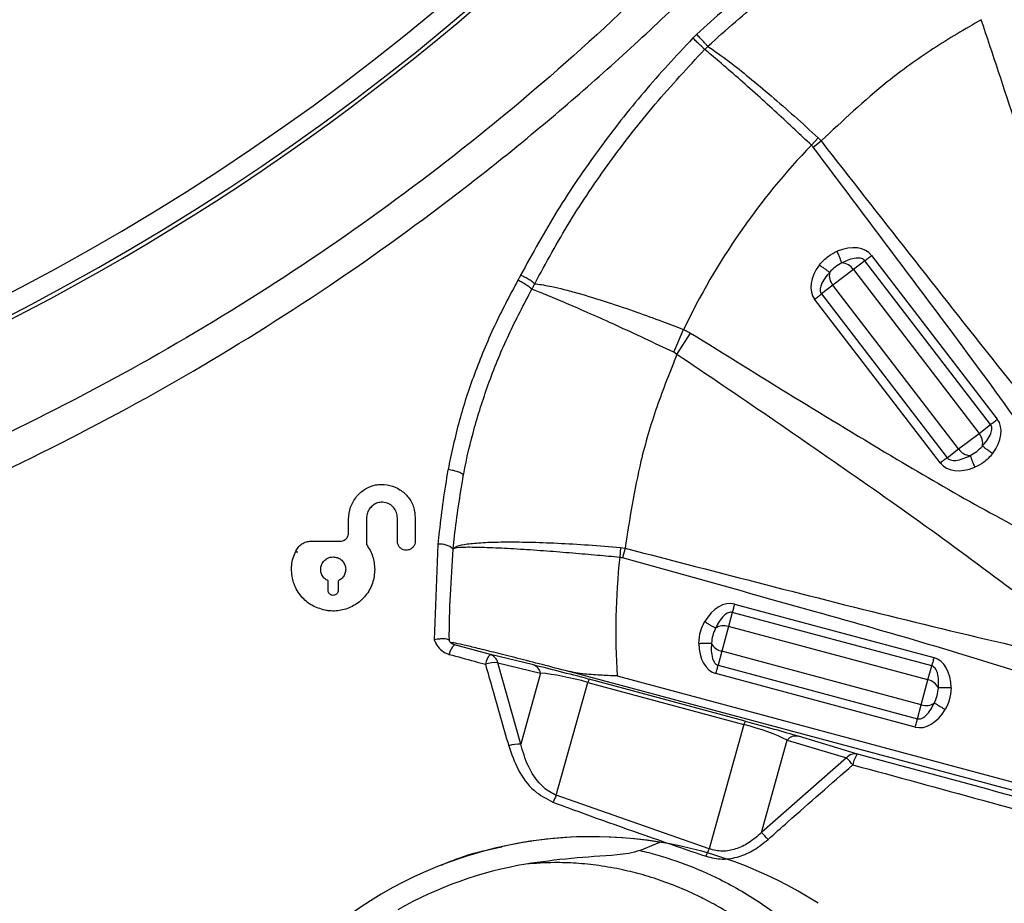
# Model space of a CAD drawing. Units: millimetres. Extents: x 69 to 1126, y 56 to 792.
# Drawn here: x 301 to 325, y 537 to 559 of the extents above; entities that cross this region are included whole.
import ezdxf

# ---------------------------------------------------------------- set-up
doc = ezdxf.new("R2010")
doc.units = ezdxf.units.MM

msp = doc.modelspace()

# ---------------------------------------------------------------- linework, layer by layer
at = {"color": 7, "linetype": 'Continuous', "lineweight": 25}
for p, q in [((320.405, 555.691), (320.569, 555.865)), ((320.446, 555.645), (320.64, 555.791)), ((320.569, 555.865), (320.64, 555.791)), ((321.69, 552.916), (321.413, 552.704)), ((324.709, 548.981), (321.69, 552.916)), ((321.853, 553.042), (324.872, 549.107)), ((321.413, 552.704), (320.923, 552.328)), ((321.413, 552.704), (324.432, 548.769)), ((320.923, 552.328), (320.646, 552.116)), ((323.943, 548.393), (320.923, 552.328)), ((323.503, 548.056), (320.483, 551.991)), ((320.646, 552.116), (323.666, 548.181)), ((317.099, 550.715), (317.336, 551.264)), ((317.175, 550.663), (317.497, 551.179)), ((317.175, 550.663), (317.099, 550.715)), ((324.432, 548.769), (324.709, 548.981)), ((323.943, 548.393), (324.432, 548.769)), ((323.666, 548.181), (323.943, 548.393)), ((312.043, 547.758), (312.045, 547.765)), ((309.287, 546.377), (309.287, 546.708)), ((309.715, 546.722), (309.715, 546.097)), ((310.458, 546.176), (310.458, 546.743)), ((310.887, 546.742), (310.887, 546.176)), ((308.384, 546.177), (309.087, 546.177)), ((311.434, 546.103), (311.345, 543.811)), ((315.822, 546.026), (315.8, 545.788)), ((315.822, 546.026), (315.927, 546.011)), ((315.927, 546.011), (315.863, 545.776)), ((308.014, 545.924), (308.07, 545.925)), ((308.796, 544.997), (308.796, 545.226)), ((309.036, 545.226), (309.036, 544.997)), ((318.558, 544.666), (323.349, 543.382)), ((318.505, 544.467), (318.414, 544.13)), ((323.296, 543.184), (318.505, 544.467)), ((318.414, 544.13), (318.255, 543.534)), ((323.205, 542.847), (318.414, 544.13)), ((312.697, 543.454), (311.83, 543.69)), ((313.726, 543.206), (312.697, 543.454)), ((318.255, 543.534), (318.164, 543.197)), ((323.046, 542.25), (318.255, 543.534)), ((313.422, 541.305), (312.869, 543.26)), ((312.869, 543.26), (313.898, 543.012)), ((318.164, 543.197), (322.955, 541.913)), ((323.205, 542.847), (323.296, 543.184)), ((313.898, 543.012), (313.422, 541.305)), ((327.821, 539.497), (314.491, 543.069)), ((315.738, 542.942), (327.873, 539.691)), ((322.902, 541.715), (318.111, 542.998)), ((314.277, 540.075), (315.033, 542.788)), ((315.033, 542.788), (318.781, 541.779)), ((318.815, 541.852), (315.066, 542.861)), ((323.046, 542.25), (323.205, 542.847)), ((322.955, 541.913), (323.046, 542.25)), ((318.781, 541.779), (317.947, 538.788)), ((321.514, 541.065), (320.093, 541.492)), ((319.205, 539.178), (319.825, 541.403)), ((319.825, 541.403), (321.247, 540.976)), ((321.247, 540.976), (319.205, 539.178)), ((317.947, 538.788), (314.277, 540.075)), ((316.286, 538.749), (316.763, 538.949))]:
    msp.add_line(p, q, dxfattribs=at)
for centre, radius, start, end in [((275.142, 602.401), 57.159, 180, 78.8122), ((275.142, 602.401), 57.069, 213.2513, 33.2513), ((275.142, 602.401), 56.589, 213.2513, 33.2513), ((332.542, 544.001), 16.851, 136.0756, 154.4696), ((321.116, 552.505), 0.357, 33.8231, 86.688), ((321.192, 552.563), 0.357, 168.312, 221.1769), ((324.164, 548.534), 0.357, 348.312, 41.1769), ((324.239, 548.592), 0.357, 213.8231, 266.688), ((311.492, 545.639), 0.468, 48.695, 97.1313), ((332.542, 544.001), 16.837, 173.9083, 183.6046), ((318.3, 543.792), 0.357, 71.3231, 124.188), ((312.076, 543.41), 0.373, 131.2943, 172.3302), ((318.325, 543.884), 0.357, 205.812, 258.6769), ((312.956, 543.17), 0.385, 132.282, 172.2561), ((312.617, 543.21), 0.257, 11.2355, 71.8994), ((312.821, 542.484), 0.778, 86.4988, 108.5044), ((313.646, 542.962), 0.257, 11.2355, 71.8994), ((315.219, 542.746), 0.19, 143.0789, 167.2359), ((323.135, 542.497), 0.357, 25.812, 78.6769), ((323.16, 542.588), 0.357, 251.3231, 304.188), ((318.967, 541.737), 0.19, 143.0789, 167.2359), ((320.033, 541.224), 0.274, 77.4431, 139.3778), ((313.392, 540.498), 0.808, 87.8298, 108.6471), ((321.455, 540.797), 0.274, 77.4431, 139.3778), ((321.943, 540.723), 0.549, 141.3809, 171.1173), ((318.128, 537.961), 4.338, 41.0145, 44.0347), ((315.373, 539.453), 1.26, 150.4434, 158.8665), ((317.413, 537.28), 2.61, 41.6399, 46.6533), ((315.142, 529.081), 10, 80.6723, 136.1652), ((315.142, 529.081), 10, 57.1402, 108.2248), ((319.321, 538.104), 1.535, 153.5367, 160.7211), ((315.142, 529.081), 9.477, 99.7114, 119.5241)]:
    msp.add_arc(centre, radius, start, end, dxfattribs=at)
for centre, major_axis, ratio, start_param, end_param in [((321.063, 552.436), (0.79, 0.606), 0.642788, 0, 1.156328), ((321.273, 552.597), (-0.79, -0.606), 0.642788, 5.126858, 6.283185), ((324.082, 548.501), (0.79, 0.606), 0.642788, 5.126858, 6.283185), ((324.293, 548.662), (-0.79, -0.606), 0.642788, 0, 1.156328), ((318.3, 543.704), (0.258, 0.962), 0.642788, 0, 1.156328), ((318.369, 543.96), (-0.258, -0.962), 0.642788, 5.126858, 6.283185), ((323.091, 542.421), (0.258, 0.962), 0.642788, 5.126858, 6.283185), ((314.959, 542.835), (1.855, -0.497), 0.027173, 1.520355, 2.305753), ((314.877, 542.526), (1.547, -0.41), 0.18362, 1.518288, 2.303686), ((323.16, 542.676), (-0.258, -0.962), 0.642788, 0, 1.156328), ((318.625, 541.517), (1.547, -0.41), 0.18362, 0.73289, 1.518288), ((318.708, 541.826), (1.855, -0.497), 0.027173, 0.734957, 1.520355)]:
    msp.add_ellipse(centre, major_axis=major_axis, ratio=ratio, start_param=start_param, end_param=end_param, dxfattribs=at)
for points, knots in [([(322.457, 734.531), (322.504, 734.531), (322.631, 734.531), (322.913, 734.531), (323.359, 734.532), (323.995, 734.532), (324.8, 734.533), (325.698, 734.534), (326.568, 734.535), (327.338, 734.535), (327.97, 734.534), (328.52, 734.533), (328.991, 734.532), (329.436, 734.53), (329.913, 734.527), (330.452, 734.523), (331.044, 734.521), (331.649, 734.52), (332.228, 734.52), (332.774, 734.523), (333.254, 734.528), (333.784, 734.538), (334.368, 734.554), (334.942, 734.565), (335.393, 734.572), (335.825, 734.573), (336.295, 734.565), (336.789, 734.543), (337.194, 734.508), (337.589, 734.45), (337.994, 734.329), (338.419, 734.119), (338.803, 733.843), (339.131, 733.504), (339.396, 733.114), (339.63, 732.59), (339.754, 731.922), (339.788, 731.174), (339.789, 730.384), (339.779, 729.717), (339.772, 729.145), (339.766, 728.735), (339.76, 728.351), (339.754, 728.048), (339.752, 727.804), (339.751, 727.452), (339.751, 726.85), (339.754, 725.934), (339.757, 725.06), (339.76, 724.439), (339.761, 724.15), (339.762, 723.967), (339.762, 723.755), (339.763, 723.51), (339.763, 722.925), (339.763, 721.909), (339.763, 720.677), (339.762, 719.535), (339.762, 718.576), (339.762, 717.585), (339.762, 716.561), (339.763, 715.212), (339.763, 713.515), (339.765, 711.446), (339.766, 709.274), (339.768, 707.054), (339.771, 704.891), (339.773, 702.818), (339.78, 696.807), (339.789, 689.407), (339.796, 682.405), (339.798, 679.809), (339.798, 679.001), (339.799, 678.193), (339.8, 677.385), (339.8, 676.579), (339.801, 675.156), (339.803, 673.032), (339.807, 670.12), (339.812, 666.957), (339.818, 663.563), (339.826, 660.073), (339.834, 656.597), (339.844, 653.225), (339.858, 649.137), (339.877, 644.388), (339.897, 640.284), (339.912, 637.598), (339.919, 636.254), (339.927, 634.928), (339.936, 633.618), (339.944, 632.325), (339.961, 629.877), (339.988, 626.269), (340.025, 621.494), (340.067, 616.72), (340.105, 611.945), (340.126, 607.171), (340.132, 602.573), (340.125, 598.649), (340.112, 595.323), (340.096, 592.34), (340.076, 589.16), (340.053, 585.993), (340.02, 581.738), (339.995, 578.389), (339.975, 575.809), (339.97, 575.173), (339.965, 574.538), (339.96, 573.902), (339.955, 573.267), (339.95, 572.631), (339.945, 571.996), (339.937, 570.909), (339.925, 569.267), (339.911, 566.967), (339.896, 564.356), (339.882, 561.434), (339.867, 558.202), (339.856, 555.554), (339.848, 553.631), (339.844, 552.538), (339.84, 551.483), (339.836, 550.43), (339.833, 549.377), (339.829, 548.326), (339.821, 545.706), (339.814, 543.088), (339.809, 540.473), (339.807, 539.428), (339.806, 538.44), (339.806, 537.637), (339.802, 536.968), (339.797, 536.343), (339.791, 535.67), (339.787, 535.036), (339.784, 534.511), (339.781, 534.008), (339.783, 533.439), (339.79, 532.718), (339.799, 532.073), (339.806, 531.567), (339.81, 531.26), (339.812, 530.984), (339.814, 530.738), (339.816, 530.522), (339.817, 530.228), (339.816, 529.894), (339.812, 529.513), (339.796, 529.165), (339.762, 528.817), (339.697, 528.426), (339.575, 528.018), (339.367, 527.598), (339.095, 527.217), (338.76, 526.889), (338.375, 526.623), (337.813, 526.364), (337.094, 526.241), (336.184, 526.208), (335.267, 526.206), (334.074, 526.225), (333.155, 526.244), (332.477, 526.25), (332.266, 526.252), (332.055, 526.253), (331.843, 526.253), (331.632, 526.253), (331.387, 526.251), (331.049, 526.25), (330.559, 526.248), (329.891, 526.246), (328.918, 526.243), (327.594, 526.24), (325.874, 526.235), (324.621, 526.232), (323.942, 526.23)], [0, 0, 0, 0, 0.000598, 0.001589, 0.00354, 0.0062, 0.009569, 0.013648, 0.017476, 0.020491, 0.023319, 0.02541, 0.027384, 0.029243, 0.030986, 0.033383, 0.036004, 0.03842, 0.040982, 0.043267, 0.045275, 0.047005, 0.04993, 0.052607, 0.05421, 0.055594, 0.058034, 0.060103, 0.061802, 0.063137, 0.065108, 0.067086, 0.069061, 0.071012, 0.072977, 0.074949, 0.078176, 0.081426, 0.084351, 0.088089, 0.089807, 0.091525, 0.093243, 0.094629, 0.095329, 0.096299, 0.09905, 0.102884, 0.107799, 0.110026, 0.110684, 0.11143, 0.112317, 0.113344, 0.11451, 0.119658, 0.1261, 0.129978, 0.133992, 0.13814, 0.142424, 0.146843, 0.155071, 0.16373, 0.172819, 0.182341, 0.191595, 0.19998, 0.208364, 0.267058, 0.292883, 0.296265, 0.299647, 0.303029, 0.306411, 0.309792, 0.313145, 0.324275, 0.336458, 0.349695, 0.363986, 0.379063, 0.39351, 0.407622, 0.4214, 0.444835, 0.467233, 0.472928, 0.478552, 0.484104, 0.489586, 0.494996, 0.500335, 0.520316, 0.540297, 0.560277, 0.580258, 0.600238, 0.620219, 0.637971, 0.649502, 0.661982, 0.675411, 0.689433, 0.701742, 0.72882, 0.73148, 0.73414, 0.736799, 0.739459, 0.742118, 0.744778, 0.747437, 0.750097, 0.758423, 0.768049, 0.778975, 0.791201, 0.804728, 0.819554, 0.824445, 0.828863, 0.833277, 0.837686, 0.84209, 0.846491, 0.850886, 0.874981, 0.879352, 0.883723, 0.888094, 0.891763, 0.893796, 0.896492, 0.899606, 0.90225, 0.904448, 0.906202, 0.908569, 0.911588, 0.915254, 0.916663, 0.917946, 0.919102, 0.920132, 0.921036, 0.921813, 0.923818, 0.925239, 0.926591, 0.928187, 0.929625, 0.931565, 0.933513, 0.935477, 0.937415, 0.93937, 0.941321, 0.945138, 0.948421, 0.952754, 0.956654, 0.963402, 0.964285, 0.965169, 0.966053, 0.966937, 0.96782, 0.968704, 0.970013, 0.972065, 0.974861, 0.978401, 0.984278, 0.991478, 1, 1, 1, 1]), ([(323.942, 526.332), (325.455, 526.323), (328.413, 526.305), (331.857, 526.365), (334.271, 526.284), (335.722, 526.241), (336.842, 526.28), (337.616, 526.401), (338.046, 526.536), (338.447, 526.747), (338.808, 527.022), (339.117, 527.354), (339.39, 527.764), (339.587, 528.262), (339.722, 529.011), (339.762, 529.964), (339.738, 531.105), (339.662, 533.315), (339.672, 536.596), (339.673, 547.687), (339.605, 562.567), (339.525, 582.981), (339.51, 602.186), (339.544, 623.137), (339.631, 646.74), (339.67, 663.564), (339.69, 680.629), (339.706, 694.26), (339.702, 710.981), (339.729, 720.482), (339.724, 724.275), (339.719, 725.948), (339.695, 728.017), (339.783, 729.988), (339.811, 731.184), (339.717, 732.142), (339.509, 732.829), (339.287, 733.255), (338.992, 733.632), (338.692, 733.904), (338.364, 734.129), (338.012, 734.304), (337.489, 734.461), (336.862, 734.531), (335.912, 734.557), (334.722, 734.552), (332.689, 734.484), (330.048, 734.494), (326.435, 734.518), (323.905, 734.514), (322.457, 734.511)], [0, 0, 0, 0, 0.018999, 0.037161, 0.043249, 0.049336, 0.055405, 0.057282, 0.059156, 0.061047, 0.062938, 0.064829, 0.066719, 0.069099, 0.071486, 0.076257, 0.081042, 0.085828, 0.104035, 0.122243, 0.225147, 0.290949, 0.378669, 0.466392, 0.554115, 0.675165, 0.677717, 0.768465, 0.846392, 0.887751, 0.887813, 0.894039, 0.908767, 0.913793, 0.918816, 0.923794, 0.925794, 0.927791, 0.929789, 0.931788, 0.932844, 0.934773, 0.936704, 0.939679, 0.942663, 0.948639, 0.954617, 0.968214, 0.981812, 1, 1, 1, 1]), ([(275.142, 541.991), (276.401, 542.014), (278.921, 542.061), (282.686, 542.435), (286.422, 543.025), (290.221, 543.878), (294.065, 545.014), (297.934, 546.452), (301.703, 548.149), (305.345, 550.092), (308.821, 552.261), (312.121, 554.645), (315.244, 557.228), (318.196, 560.011), (320.956, 562.977), (323.489, 566.096), (325.793, 569.351), (327.875, 572.726), (329.738, 576.23), (331.367, 579.845), (332.732, 583.514), (333.827, 587.226), (334.668, 590.966), (335.268, 594.756), (335.627, 598.573), (335.713, 601.313), (335.701, 603.997), (335.596, 606.635), (335.226, 610.299), (334.634, 613.941), (333.822, 617.539), (332.791, 621.074), (331.466, 624.729), (329.802, 628.479), (327.772, 632.297), (325.478, 635.968), (322.938, 639.468), (320.261, 642.67), (317.475, 645.578), (314.612, 648.21), (311.59, 650.663), (308.426, 652.923), (305.166, 654.968), (301.811, 656.783), (298.37, 658.354), (294.982, 659.669), (292.71, 660.345), (291.648, 660.66)], [0, 0, 0, 0, 0.021789, 0.043622, 0.065454, 0.087244, 0.110985, 0.134809, 0.158662, 0.182488, 0.206231, 0.229544, 0.252933, 0.276347, 0.299733, 0.323043, 0.345859, 0.36875, 0.391661, 0.414542, 0.43735, 0.459408, 0.481534, 0.503688, 0.525821, 0.547884, 0.551115, 0.572294, 0.593554, 0.614854, 0.636151, 0.657405, 0.678578, 0.70344, 0.728394, 0.753384, 0.778345, 0.803214, 0.82559, 0.848032, 0.870497, 0.892942, 0.915322, 0.937103, 0.958954, 0.98083, 1, 1, 1, 1]), ([(289.749, 659.756), (290.119, 659.67), (291.695, 659.303), (294.427, 658.461), (297.927, 657.217), (301.337, 655.75), (304.672, 654.052), (307.913, 652.103), (311.048, 649.915), (314.034, 647.52), (316.852, 644.936), (319.425, 642.245), (321.757, 639.467), (323.862, 636.623), (325.796, 633.651), (327.547, 630.569), (329.106, 627.392), (330.548, 623.926), (331.822, 620.157), (332.882, 616.088), (333.66, 611.955), (334.085, 608.371), (334.281, 605.367), (334.331, 603.572), (334.341, 601.335), (334.261, 598.65), (333.929, 594.909), (333.375, 591.19), (332.596, 587.516), (331.58, 583.859), (330.306, 580.233), (328.772, 576.654), (327.003, 573.181), (325.011, 569.835), (322.785, 566.605), (320.319, 563.511), (317.618, 560.566), (314.72, 557.806), (311.647, 555.251), (308.393, 552.897), (304.961, 550.762), (301.362, 548.854), (297.638, 547.191), (293.815, 545.786), (290.018, 544.68), (286.268, 543.852), (282.582, 543.279), (278.868, 542.919), (276.384, 542.873), (275.142, 542.851)], [0, 0, 0, 0, 0.006623, 0.028231, 0.049847, 0.07143, 0.092958, 0.115124, 0.137364, 0.159633, 0.181879, 0.204049, 0.224558, 0.245143, 0.265767, 0.286389, 0.306973, 0.32748, 0.35188, 0.37634, 0.400805, 0.425212, 0.439276, 0.453339, 0.456532, 0.478325, 0.500179, 0.52205, 0.543897, 0.565684, 0.58826, 0.610911, 0.633589, 0.656242, 0.678819, 0.701987, 0.725235, 0.748514, 0.771766, 0.794937, 0.818551, 0.842247, 0.865972, 0.88967, 0.913284, 0.934942, 0.956642, 0.978342, 1, 1, 1, 1]), ([(322.7, 562.035), (322.192, 561.73), (321.175, 561.121), (319.713, 560.086), (318.541, 559.157), (317.873, 558.557), (317.651, 558.357)], [0, 0, 0, 0, 0.285727, 0.571534, 0.857429, 1, 1, 1, 1]), ([(317.92, 558.067), (318.139, 558.265), (318.796, 558.861), (319.952, 559.783), (321.396, 560.811), (322.402, 561.414), (322.905, 561.716)], [0, 0, 0, 0, 0.142353, 0.428099, 0.714024, 1, 1, 1, 1]), ([(324.485, 558.704), (324.095, 558.477), (323.315, 558.021), (322.003, 557.076), (321.157, 556.279), (320.64, 555.791)], [0, 0, 0, 0, 0.280049, 0.560101, 1, 1, 1, 1]), ([(327.083, 550.527), (327.024, 550.736), (326.723, 551.795), (326.127, 553.688), (325.319, 556.204), (324.763, 557.872), (324.485, 558.705)], [0, 0, 0, 0, 0.075936, 0.385526, 0.693157, 1, 1, 1, 1]), ([(317.651, 558.353), (317.636, 558.34), (317.607, 558.313), (317.578, 558.283), (317.563, 558.268), (317.562, 558.267)], [0, 0, 0, 0, 0.484615, 0.969267, 1, 1, 1, 1]), ([(317.92, 558.063), (317.904, 558.08), (317.873, 558.112), (317.803, 558.187), (317.725, 558.272), (317.675, 558.326), (317.651, 558.353)], [0, 0, 0, 0, 0.249199, 0.499466, 0.749733, 1, 1, 1, 1]), ([(317.555, 558.265), (317.158, 557.837), (316.365, 556.98), (315.279, 555.591), (314.273, 554.128), (313.704, 553.089), (313.419, 552.569)], [0, 0, 0, 0, 0.24689, 0.493767, 0.746899, 1, 1, 1, 1]), ([(317.839, 557.99), (317.823, 558.006), (317.791, 558.038), (317.717, 558.109), (317.636, 558.188), (317.584, 558.238), (317.558, 558.263)], [0, 0, 0, 0, 0.252027, 0.504054, 0.756081, 1, 1, 1, 1]), ([(317.843, 557.989), (317.843, 557.989), (317.845, 557.991), (317.858, 558.004), (317.883, 558.029), (317.907, 558.052), (317.92, 558.063), (317.92, 558.063)], [0, 0, 0, 0, 0.000452, 0.059634, 0.529778, 0.999548, 1, 1, 1, 1]), ([(317.92, 558.063), (318.083, 557.95), (318.369, 557.751), (318.905, 557.325), (319.435, 556.882), (319.998, 556.39), (320.379, 556.04), (320.569, 555.865)], [0, 0, 0, 0, 0.248368, 0.436418, 0.624631, 0.812669, 1, 1, 1, 1]), ([(313.757, 552.362), (314.03, 552.863), (314.577, 553.866), (315.556, 555.302), (316.633, 556.689), (317.437, 557.556), (317.839, 557.99)], [0, 0, 0, 0, 0.246749, 0.493526, 0.746755, 1, 1, 1, 1]), ([(320.405, 555.691), (320.275, 555.814), (319.998, 556.075), (319.561, 556.479), (319.095, 556.904), (318.62, 557.327), (318.179, 557.71), (317.951, 557.898), (317.839, 557.99)], [0, 0, 0, 0, 0.129603, 0.275677, 0.438221, 0.617231, 0.8127, 1, 1, 1, 1]), ([(320.446, 555.645), (320.439, 555.654), (320.426, 555.67), (320.411, 555.684), (320.405, 555.691)], [0, 0, 0, 0, 0.559979, 1, 1, 1, 1]), ([(320.64, 555.791), (321.341, 554.892), (322.745, 553.092), (324.866, 550.397), (326.314, 548.624), (327.04, 547.736)], [0, 0, 0, 0, 0.332603, 0.665549, 1, 1, 1, 1]), ([(326.774, 547.052), (326.2, 547.866), (325.052, 549.494), (322.93, 552.35), (321.388, 554.395), (320.446, 555.645)], [0, 0, 0, 0, 0.279992, 0.559995, 1, 1, 1, 1]), ([(320.598, 552.817), (320.667, 552.893), (320.79, 553.028), (320.953, 553.109), (321.024, 553.144)], [0, 0, 0, 0, 0.55986, 1, 1, 1, 1]), ([(321.137, 552.862), (321.132, 552.874), (321.122, 552.899), (321.095, 552.967), (321.062, 553.051), (321.037, 553.113), (321.024, 553.144)], [0, 0, 0, 0, 0.250061, 0.5, 0.749939, 1, 1, 1, 1]), ([(321.137, 552.862), (321.083, 552.831), (320.974, 552.769), (320.886, 552.68), (320.842, 552.636)], [0, 0, 0, 0, 0.499997, 1, 1, 1, 1]), ([(321.69, 552.916), (321.679, 552.928), (321.656, 552.951), (321.585, 552.98), (321.398, 552.983), (321.248, 552.913), (321.137, 552.862)], [0, 0, 0, 0, 0.075491, 0.160132, 0.377138, 1, 1, 1, 1]), ([(320.598, 552.817), (320.625, 552.797), (320.679, 552.757), (320.751, 552.703), (320.81, 552.659), (320.832, 552.643), (320.842, 552.636)], [0, 0, 0, 0, 0.250061, 0.5, 0.749939, 1, 1, 1, 1]), ([(320.842, 552.636), (320.763, 552.541), (320.657, 552.414), (320.612, 552.234), (320.621, 552.158), (320.638, 552.129), (320.646, 552.116)], [0, 0, 0, 0, 0.626284, 0.837999, 0.923474, 1, 1, 1, 1]), ([(313.354, 552.447), (313.159, 552.081), (312.768, 551.346), (312.302, 550.211), (311.921, 549.061), (311.758, 548.287), (311.675, 547.898)], [0, 0, 0, 0, 0.253594, 0.50886, 0.753533, 1, 1, 1, 1]), ([(313.42, 552.568), (313.414, 552.556), (313.401, 552.531), (313.382, 552.495), (313.366, 552.467), (313.357, 552.451), (313.355, 552.447)], [0, 0, 0, 0, 0.299774, 0.60071, 0.90163, 1, 1, 1, 1]), ([(313.688, 552.23), (313.674, 552.244), (313.646, 552.271), (313.562, 552.33), (313.461, 552.392), (313.39, 552.429), (313.355, 552.448)], [0, 0, 0, 0, 0.250491, 0.500983, 0.751474, 1, 1, 1, 1]), ([(313.758, 552.362), (313.744, 552.375), (313.715, 552.402), (313.63, 552.458), (313.527, 552.517), (313.456, 552.551), (313.42, 552.568)], [0, 0, 0, 0, 0.249878, 0.499919, 0.749959, 1, 1, 1, 1]), ([(313.689, 552.229), (313.689, 552.229), (313.691, 552.233), (313.701, 552.251), (313.717, 552.282), (313.738, 552.321), (313.752, 552.348), (313.758, 552.362), (313.758, 552.362)], [0, 0, 0, 0, 0.000319, 0.098236, 0.398814, 0.699432, 0.999681, 1, 1, 1, 1]), ([(313.757, 552.362), (313.769, 552.361), (313.884, 552.349), (314.104, 552.31), (314.458, 552.228), (314.891, 552.111), (315.474, 551.933), (316.169, 551.697), (316.787, 551.474), (317.166, 551.329), (317.336, 551.264)], [0, 0, 0, 0, 0.019348, 0.182803, 0.282011, 0.387648, 0.579249, 0.745169, 0.885415, 1, 1, 1, 1]), ([(312.045, 547.765), (312.045, 547.765), (312.047, 547.777), (312.12, 548.163), (312.298, 548.918), (312.661, 550.033), (313.116, 551.144), (313.498, 551.868), (313.688, 552.23)], [0, 0, 0, 0, 0.00001, 0.007521, 0.248514, 0.489532, 0.744754, 1, 1, 1, 1]), ([(317.099, 550.715), (316.864, 550.826), (316.394, 551.049), (315.713, 551.364), (315.081, 551.648), (314.524, 551.891), (314.061, 552.085), (313.808, 552.184), (313.703, 552.224), (313.689, 552.229)], [0, 0, 0, 0, 0.161971, 0.324602, 0.487088, 0.649506, 0.812064, 0.974724, 1, 1, 1, 1]), ([(317.336, 551.264), (317.367, 551.249), (317.422, 551.224), (317.474, 551.193), (317.497, 551.179)], [0, 0, 0, 0, 0.559962, 1, 1, 1, 1]), ([(317.497, 551.179), (319.148, 550.157), (321.448, 548.733), (324.442, 546.982), (325.795, 546.277), (326.471, 545.924)], [0, 0, 0, 0, 0.560018, 0.780025, 1, 1, 1, 1]), ([(317.175, 550.663), (317.007, 550.245), (316.671, 549.407), (316.215, 547.858), (316.037, 546.711), (315.927, 546.011)], [0, 0, 0, 0, 0.280049, 0.560101, 1, 1, 1, 1]), ([(326.076, 544.374), (325.33, 544.934), (323.861, 546.038), (321.625, 547.621), (319.404, 549.157), (317.917, 550.162), (317.175, 550.663)], [0, 0, 0, 0, 0.257095, 0.506441, 0.753656, 1, 1, 1, 1]), ([(324.513, 548.462), (324.592, 548.556), (324.698, 548.683), (324.744, 548.864), (324.734, 548.94), (324.717, 548.968), (324.709, 548.981)], [0, 0, 0, 0, 0.626284, 0.837999, 0.923474, 1, 1, 1, 1]), ([(324.218, 548.236), (324.273, 548.267), (324.381, 548.329), (324.469, 548.417), (324.513, 548.462)], [0, 0, 0, 0, 0.499997, 1, 1, 1, 1]), ([(324.757, 548.28), (324.73, 548.3), (324.676, 548.34), (324.604, 548.394), (324.545, 548.438), (324.524, 548.454), (324.513, 548.462)], [0, 0, 0, 0, 0.250061, 0.5, 0.749939, 1, 1, 1, 1]), ([(323.666, 548.181), (323.677, 548.17), (323.699, 548.146), (323.771, 548.117), (323.957, 548.114), (324.107, 548.184), (324.218, 548.236)], [0, 0, 0, 0, 0.075491, 0.160132, 0.377138, 1, 1, 1, 1]), ([(324.218, 548.236), (324.223, 548.223), (324.233, 548.199), (324.26, 548.13), (324.294, 548.046), (324.319, 547.984), (324.331, 547.953)], [0, 0, 0, 0, 0.250061, 0.5, 0.749939, 1, 1, 1, 1]), ([(324.757, 548.28), (324.689, 548.204), (324.566, 548.069), (324.403, 547.988), (324.331, 547.953)], [0, 0, 0, 0, 0.559861, 1, 1, 1, 1]), ([(311.675, 547.898), (311.675, 547.896), (311.587, 547.403), (311.501, 546.805), (311.444, 546.207), (311.434, 546.103)], [0, 0, 0, 0, 0.003954, 0.826974, 1, 1, 1, 1]), ([(312.044, 547.758), (312.043, 547.764), (312.041, 547.775), (312.019, 547.795), (311.984, 547.816), (311.936, 547.836), (311.879, 547.856), (311.814, 547.873), (311.745, 547.888), (311.698, 547.895), (311.675, 547.898)], [0, 0, 0, 0, 0.124998, 0.249998, 0.374998, 0.499999, 0.624999, 0.749999, 0.875, 1, 1, 1, 1]), ([(311.801, 545.99), (311.801, 545.99), (311.81, 546.092), (311.869, 546.681), (311.964, 547.267), (312.042, 547.751)], [0, 0, 0, 0, 0.000026, 0.173986, 1, 1, 1, 1]), ([(312.042, 547.751), (312.043, 547.752), (312.043, 547.755), (312.043, 547.757), (312.043, 547.758), (312.043, 547.758), (312.043, 547.758)], [0, 0, 0, 0, 0.638192, 0.842846, 0.924918, 1, 1, 1, 1]), ([(309.287, 546.708), (309.296, 546.804), (309.315, 546.997), (309.464, 547.257), (309.679, 547.446), (309.876, 547.522), (309.984, 547.536), (310.008, 547.539)], [0, 0, 0, 0, 0.245789, 0.491979, 0.726853, 0.939857, 1, 1, 1, 1]), ([(310.008, 547.539), (310.099, 547.539), (310.281, 547.538), (310.531, 547.425), (310.733, 547.24), (310.864, 547.002), (310.88, 546.825), (310.887, 546.742)], [0, 0, 0, 0, 0.19859, 0.397034, 0.600891, 0.814763, 1, 1, 1, 1]), ([(310.067, 547.114), (310.029, 547.108), (309.954, 547.097), (309.855, 547.035), (309.776, 546.946), (309.725, 546.837), (309.718, 546.759), (309.715, 546.722)], [0, 0, 0, 0, 0.193939, 0.387847, 0.584641, 0.800528, 1, 1, 1, 1]), ([(310.458, 546.743), (310.454, 546.786), (310.445, 546.873), (310.376, 546.988), (310.274, 547.072), (310.164, 547.113), (310.093, 547.113), (310.067, 547.114)], [0, 0, 0, 0, 0.217412, 0.434721, 0.655219, 0.873851, 1, 1, 1, 1]), ([(309.087, 546.177), (309.108, 546.179), (309.151, 546.183), (309.209, 546.215), (309.254, 546.262), (309.282, 546.318), (309.286, 546.358), (309.287, 546.377)], [0, 0, 0, 0, 0.20346, 0.407122, 0.608014, 0.813223, 1, 1, 1, 1]), ([(307.937, 545.29), (307.928, 545.351), (307.902, 545.525), (307.936, 545.767), (308.013, 545.926), (308.039, 545.98)], [0, 0, 0, 0, 0.263391, 0.75219, 1, 1, 1, 1]), ([(308.039, 545.98), (308.062, 546.013), (308.107, 546.08), (308.213, 546.146), (308.309, 546.174), (308.367, 546.177), (308.384, 546.177)], [0, 0, 0, 0, 0.289822, 0.579458, 0.875378, 1, 1, 1, 1]), ([(309.715, 546.097), (309.745, 546.053), (309.805, 545.964), (309.891, 545.768), (309.906, 545.607), (309.916, 545.501)], [0, 0, 0, 0, 0.25205, 0.50414, 1, 1, 1, 1]), ([(310.673, 545.962), (310.649, 545.964), (310.6, 545.969), (310.536, 546.006), (310.487, 546.06), (310.462, 546.121), (310.459, 546.161), (310.458, 546.176)], [0, 0, 0, 0, 0.211253, 0.422269, 0.640502, 0.8676, 1, 1, 1, 1]), ([(310.887, 546.176), (310.885, 546.152), (310.88, 546.104), (310.843, 546.04), (310.789, 545.991), (310.729, 545.965), (310.689, 545.963), (310.673, 545.962)], [0, 0, 0, 0, 0.217653, 0.435669, 0.646215, 0.851354, 1, 1, 1, 1]), ([(311.707, 543.786), (311.707, 543.788), (311.699, 544.523), (311.75, 545.258), (311.801, 545.99)], [0, 0, 0, 0, 0.003454, 1, 1, 1, 1]), ([(311.801, 545.99), (311.822, 546.014), (311.866, 546.062), (312.118, 546.114), (312.494, 546.149), (313, 546.164), (313.608, 546.159), (314.3, 546.134), (315.048, 546.091), (315.564, 546.047), (315.822, 546.026)], [0, 0, 0, 0, 0.124591, 0.249524, 0.374547, 0.49956, 0.62454, 0.74967, 0.875026, 1, 1, 1, 1]), ([(315.8, 545.788), (315.622, 545.805), (315.242, 545.841), (314.65, 545.892), (314.021, 545.942), (313.386, 545.985), (312.784, 546.018), (312.273, 546.034), (311.895, 546.029), (311.833, 546.003), (311.801, 545.99)], [0, 0, 0, 0, 0.086523, 0.184046, 0.292566, 0.412082, 0.54259, 0.684084, 0.836558, 1, 1, 1, 1]), ([(315.927, 546.011), (317.051, 545.719), (319.301, 545.136), (322.685, 544.273), (324.955, 543.742), (326.092, 543.476)], [0, 0, 0, 0, 0.332516, 0.665394, 1, 1, 1, 1]), ([(308.616, 545.501), (308.619, 545.534), (308.625, 545.601), (308.677, 545.692), (308.753, 545.759), (308.837, 545.795), (308.893, 545.799), (308.916, 545.801)], [0, 0, 0, 0, 0.21904, 0.438483, 0.649354, 0.853439, 1, 1, 1, 1]), ([(308.916, 545.801), (308.95, 545.797), (309.017, 545.791), (309.106, 545.739), (309.175, 545.663), (309.211, 545.578), (309.214, 545.521), (309.216, 545.501)], [0, 0, 0, 0, 0.210736, 0.421212, 0.639475, 0.867103, 1, 1, 1, 1]), ([(315.863, 545.776), (315.851, 545.779), (315.83, 545.784), (315.809, 545.786), (315.8, 545.788)], [0, 0, 0, 0, 0.559978, 1, 1, 1, 1]), ([(326.313, 542.744), (325.345, 543.049), (323.407, 543.659), (319.917, 544.651), (317.401, 545.349), (315.863, 545.776)], [0, 0, 0, 0, 0.279988, 0.559993, 1, 1, 1, 1]), ([(308.796, 545.226), (308.765, 545.243), (308.703, 545.278), (308.641, 545.366), (308.617, 545.444), (308.616, 545.49), (308.616, 545.501)], [0, 0, 0, 0, 0.301113, 0.601894, 0.909324, 1, 1, 1, 1]), ([(309.916, 545.501), (309.905, 545.389), (309.884, 545.165), (309.71, 544.863), (309.456, 544.637), (309.148, 544.51), (308.893, 544.492), (308.753, 544.514), (308.717, 544.52)], [0, 0, 0, 0, 0.193767, 0.387852, 0.575353, 0.757784, 0.93667, 1, 1, 1, 1]), ([(309.216, 545.501), (309.212, 545.467), (309.206, 545.4), (309.154, 545.31), (309.092, 545.254), (309.049, 545.232), (309.036, 545.226)], [0, 0, 0, 0, 0.295029, 0.590568, 0.875521, 1, 1, 1, 1]), ([(308.717, 544.52), (308.608, 544.553), (308.392, 544.618), (308.135, 544.847), (307.99, 545.084), (307.949, 545.243), (307.937, 545.29)], [0, 0, 0, 0, 0.28566, 0.570583, 0.873055, 1, 1, 1, 1]), ([(308.916, 544.877), (308.902, 544.879), (308.875, 544.881), (308.839, 544.902), (308.812, 544.932), (308.798, 544.966), (308.796, 544.989), (308.796, 544.997)], [0, 0, 0, 0, 0.21012, 0.419992, 0.637329, 0.864347, 1, 1, 1, 1]), ([(309.036, 544.997), (309.034, 544.984), (309.032, 544.957), (309.011, 544.921), (308.98, 544.894), (308.947, 544.879), (308.925, 544.878), (308.916, 544.877)], [0, 0, 0, 0, 0.219023, 0.438427, 0.649817, 0.854821, 1, 1, 1, 1]), ([(318.505, 544.467), (318.49, 544.47), (318.457, 544.475), (318.383, 544.454), (318.233, 544.343), (318.157, 544.196), (318.1, 544.087)], [0, 0, 0, 0, 0.075491, 0.160132, 0.377138, 1, 1, 1, 1]), ([(317.699, 543.724), (317.708, 543.826), (317.723, 544.008), (317.803, 544.171), (317.838, 544.243)], [0, 0, 0, 0, 0.55986, 1, 1, 1, 1]), ([(318.1, 544.087), (318.088, 544.094), (318.065, 544.108), (318.002, 544.145), (317.925, 544.192), (317.867, 544.226), (317.838, 544.243)], [0, 0, 0, 0, 0.250061, 0.5, 0.749939, 1, 1, 1, 1]), ([(318.1, 544.087), (318.076, 544.03), (318.027, 543.915), (318.012, 543.791), (318.004, 543.729)], [0, 0, 0, 0, 0.499997, 1, 1, 1, 1]), ([(311.707, 543.786), (311.706, 543.79), (311.704, 543.803), (311.676, 543.821), (311.612, 543.832), (311.522, 543.833), (311.431, 543.825), (311.371, 543.816), (311.347, 543.811), (311.345, 543.811)], [0, 0, 0, 0, 0.081949, 0.276605, 0.47117, 0.668093, 0.868084, 0.988658, 1, 1, 1, 1]), ([(311.345, 543.811), (311.357, 543.781), (311.388, 543.694), (311.485, 543.572), (311.606, 543.491), (311.685, 543.466), (311.706, 543.459)], [0, 0, 0, 0, 0.185254, 0.531293, 0.877434, 1, 1, 1, 1]), ([(311.822, 543.694), (311.815, 543.696), (311.786, 543.703), (311.744, 543.737), (311.708, 543.775), (311.701, 543.803), (311.701, 543.805)], [0, 0, 0, 0, 0.101144, 0.460706, 0.970503, 1, 1, 1, 1]), ([(314.491, 543.069), (314.278, 543.125), (313.852, 543.236), (313.271, 543.385), (312.758, 543.514), (312.332, 543.619), (312.015, 543.693), (311.797, 543.74), (311.76, 543.742), (311.744, 543.743)], [0, 0, 0, 0, 0.147991, 0.295949, 0.444198, 0.592417, 0.735641, 0.878849, 1, 1, 1, 1]), ([(317.699, 543.724), (317.733, 543.725), (317.8, 543.726), (317.89, 543.727), (317.964, 543.728), (317.99, 543.729), (318.004, 543.729)], [0, 0, 0, 0, 0.250061, 0.5, 0.749939, 1, 1, 1, 1]), ([(318.004, 543.729), (317.998, 543.605), (317.992, 543.44), (318.065, 543.27), (318.119, 543.215), (318.15, 543.203), (318.164, 543.197)], [0, 0, 0, 0, 0.626284, 0.837999, 0.923474, 1, 1, 1, 1]), ([(311.706, 543.459), (311.908, 543.404), (312.197, 543.325), (312.487, 543.245), (312.574, 543.221)], [0, 0, 0, 0, 0.698235, 1, 1, 1, 1]), ([(312.574, 543.221), (312.63, 543.023), (312.814, 542.371), (313.002, 541.718), (313.133, 541.264)], [0, 0, 0, 0, 0.303845, 1, 1, 1, 1]), ([(323.457, 542.652), (323.462, 542.775), (323.469, 542.94), (323.395, 543.111), (323.341, 543.166), (323.31, 543.178), (323.296, 543.184)], [0, 0, 0, 0, 0.626284, 0.837999, 0.923474, 1, 1, 1, 1]), ([(315.738, 542.942), (315.734, 542.942), (315.597, 542.947), (315.317, 542.959), (314.899, 542.986), (314.628, 543.041), (314.491, 543.069)], [0, 0, 0, 0, 0.009334, 0.323249, 0.658678, 1, 1, 1, 1]), ([(323.36, 542.293), (323.385, 542.351), (323.433, 542.466), (323.449, 542.59), (323.457, 542.652)], [0, 0, 0, 0, 0.499997, 1, 1, 1, 1]), ([(323.761, 542.656), (323.727, 542.656), (323.66, 542.655), (323.57, 542.654), (323.497, 542.653), (323.47, 542.652), (323.457, 542.652)], [0, 0, 0, 0, 0.250061, 0.5, 0.749939, 1, 1, 1, 1]), ([(323.761, 542.656), (323.753, 542.554), (323.738, 542.373), (323.657, 542.209), (323.622, 542.138)], [0, 0, 0, 0, 0.559861, 1, 1, 1, 1]), ([(322.955, 541.913), (322.971, 541.911), (323.003, 541.906), (323.078, 541.927), (323.227, 542.038), (323.304, 542.185), (323.36, 542.293)], [0, 0, 0, 0, 0.075491, 0.160132, 0.377138, 1, 1, 1, 1]), ([(323.36, 542.293), (323.372, 542.287), (323.395, 542.273), (323.458, 542.235), (323.536, 542.189), (323.593, 542.155), (323.622, 542.138)], [0, 0, 0, 0, 0.250061, 0.5, 0.749939, 1, 1, 1, 1]), ([(313.133, 541.264), (313.201, 541.071), (313.339, 540.679), (313.69, 540.176), (314.04, 539.991), (314.197, 539.908)], [0, 0, 0, 0, 0.345526, 0.705825, 1, 1, 1, 1]), ([(314.277, 540.075), (314.17, 540.13), (314.036, 540.2), (313.796, 540.434), (313.574, 540.776), (313.472, 541.13), (313.422, 541.305)], [0, 0, 0, 0, 0.224837, 0.283124, 0.643583, 1, 1, 1, 1]), ([(331.064, 538.485), (329.471, 538.915), (326.284, 539.775), (323.104, 540.635), (321.514, 541.065)], [0, 0, 0, 0, 0.499972, 1, 1, 1, 1]), ([(319.364, 539.014), (319.523, 539.156), (320.199, 539.756), (320.88, 540.352), (321.401, 540.807)], [0, 0, 0, 0, 0.235557, 1, 1, 1, 1]), ([(321.401, 540.807), (322.44, 540.524), (325.619, 539.656), (328.806, 538.787), (330.952, 538.201)], [0, 0, 0, 0, 0.326694, 1, 1, 1, 1]), ([(314.197, 539.908), (314.395, 539.835), (315.383, 539.473), (316.609, 539.041), (317.641, 538.689), (317.873, 538.61)], [0, 0, 0, 0, 0.162332, 0.811709, 1, 1, 1, 1]), ([(319.205, 539.178), (319.105, 539.091), (318.918, 538.927), (318.596, 538.777), (318.265, 538.71), (318.056, 538.761), (317.947, 538.788)], [0, 0, 0, 0, 0.287386, 0.537598, 0.760062, 1, 1, 1, 1]), ([(317.873, 538.61), (318.002, 538.579), (318.265, 538.516), (318.667, 538.59), (319.043, 538.755), (319.254, 538.925), (319.364, 539.014)], [0, 0, 0, 0, 0.246086, 0.499498, 0.739473, 1, 1, 1, 1]), ([(311.515, 538.396), (311.662, 538.459), (312.094, 538.643), (312.59, 538.763), (312.93, 538.829), (312.968, 538.836)], [0, 0, 0, 0, 0.316544, 0.924077, 1, 1, 1, 1]), ([(316.286, 538.749), (316.198, 538.723), (316.018, 538.671), (315.466, 538.615), (314.638, 538.575), (313.909, 538.473), (313.545, 538.422)], [0, 0, 0, 0, 0.099797, 0.202165, 0.601072, 1, 1, 1, 1]), ([(316.286, 538.749), (316.356, 538.732), (316.723, 538.644), (317.372, 538.435), (318.3, 538.032), (319.26, 537.468), (320.215, 536.722), (320.991, 535.926), (321.608, 535.126), (322.089, 534.352), (322.488, 533.532), (322.801, 532.673), (323.023, 531.785), (323.146, 530.877), (323.179, 529.959), (323.115, 529.351), (323.083, 529.046)], [0, 0, 0, 0, 0.016619, 0.086903, 0.157183, 0.25012, 0.343659, 0.436993, 0.506857, 0.577312, 0.647564, 0.717654, 0.788317, 0.858887, 0.929177, 1, 1, 1, 1]), ([(322.405, 529.92), (322.409, 530.192), (322.418, 530.738), (322.332, 531.462), (322.205, 532.09), (322.058, 532.622), (321.841, 533.239), (321.523, 533.943), (321.184, 534.521), (320.921, 534.906), (320.774, 535.107), (320.62, 535.307), (320.457, 535.504), (320.286, 535.7), (320.116, 535.883), (319.92, 536.082), (319.64, 536.348), (319.228, 536.698), (318.736, 537.057), (318.247, 537.361), (317.825, 537.59), (317.38, 537.801), (316.901, 537.993), (316.377, 538.162), (315.848, 538.295), (315.311, 538.391), (314.762, 538.447), (314.175, 538.468), (313.773, 538.438), (313.544, 538.422)], [0, 0, 0, 0, 0.058872, 0.118121, 0.157836, 0.197714, 0.237753, 0.299673, 0.365123, 0.382876, 0.400885, 0.419154, 0.437685, 0.456482, 0.475548, 0.492022, 0.517252, 0.559336, 0.609302, 0.649451, 0.684156, 0.713266, 0.75616, 0.795835, 0.832189, 0.873905, 0.913502, 0.950919, 1, 1, 1, 1])]:
    msp.add_open_spline(points, degree=3, knots=knots, dxfattribs=at)
for points in [[(321.69, 552.916), (321.714, 552.935), (321.763, 552.973), (321.823, 553.019), (321.853, 553.042)], [(320.483, 551.991), (320.513, 552.014), (320.573, 552.059), (320.622, 552.097), (320.646, 552.116)], [(324.709, 548.981), (324.734, 549), (324.783, 549.038), (324.843, 549.084), (324.872, 549.107)], [(323.666, 548.181), (323.641, 548.162), (323.592, 548.124), (323.532, 548.079), (323.503, 548.056)], [(318.558, 544.666), (318.548, 544.63), (318.529, 544.557), (318.513, 544.497), (318.505, 544.467)], [(323.349, 543.382), (323.339, 543.346), (323.32, 543.273), (323.304, 543.214), (323.296, 543.184)], [(318.111, 542.998), (318.121, 543.035), (318.14, 543.107), (318.156, 543.167), (318.164, 543.197)], [(322.902, 541.715), (322.912, 541.751), (322.931, 541.824), (322.947, 541.883), (322.955, 541.913)]]:
    msp.add_open_spline(points, degree=3, dxfattribs=at)

doc.saveas('drawing.dxf')
